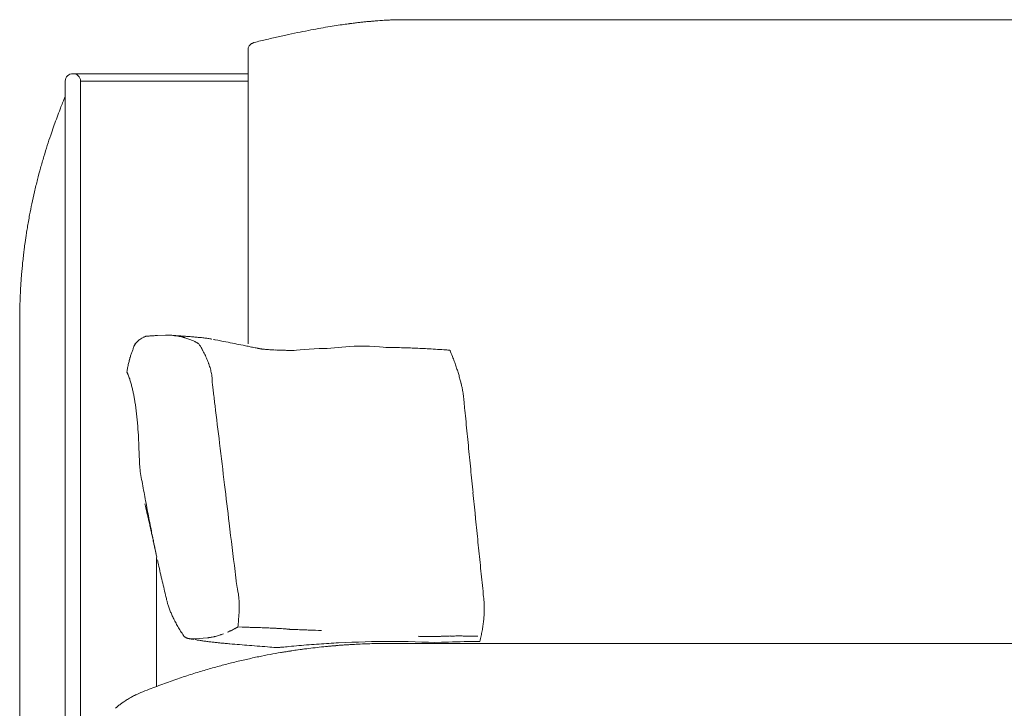
# Model space of a CAD drawing. Units: inches. Extents: x 1029 to 19533, y 591 to 9773.
# Drawn here: x 9430 to 10086, y 6441 to 6900 of the extents above; entities that cross this region are included whole.
import ezdxf

# ---------------------------------------------------------------- set-up
doc = ezdxf.new("R2010")
doc.units = ezdxf.units.IN
doc.header["$MEASUREMENT"] = 0
doc.layers.get('0').update_dxf_attribs({"lineweight": 13})

msp = doc.modelspace()

# ---------------------------------------------------------------- linework, layer by layer
at = {"lineweight": 13}
for p, q in [((9668.49, 6899.57), (9669.93, 6899.68)), ((9682.35, 6900.31), (10458.78, 6900.31)), ((9581.88, 6880.49), (9581.88, 6880.45)), ((9581.88, 6880.45), (9581.88, 6880.38)), ((9581.88, 6880.38), (9581.88, 6880.06)), ((9581.88, 6880.06), (9581.88, 6841.96)), ((9460, 6859.32), (9460, 6809.3)), ((9581.85, 6864.29), (9465.08, 6864.29)), ((9470.16, 6809.3), (9470.16, 6859.32)), ((9470.16, 6859.32), (9581.85, 6859.32)), ((9459.26, 6847.54), (9459.26, 6847.5)), ((9581.88, 6841.96), (9581.88, 6684.24)), ((9460, 6809.3), (9460, 6169.29)), ((9470.16, 6169.29), (9470.16, 6809.3)), ((9429.62, 6707.56), (9429.62, 6707.03)), ((9429.66, 6708.86), (9429.66, 6708.19)), ((9429.69, 6710.34), (9429.69, 6709.6)), ((9429.76, 6712.81), (9429.76, 6711.96)), ((9429.55, 6703.96), (9429.55, 6702.97)), ((9429.55, 6702.97), (9429.55, 6701.88)), ((9429.55, 6701.88), (9429.55, 6700.68)), ((9429.55, 6700.68), (9429.55, 6699.3)), ((9429.59, 6706.36), (9429.59, 6706)), ((9429.59, 6706), (9429.59, 6705.54)), ((9429.59, 6705.54), (9429.59, 6704.8)), ((9429.62, 6707.03), (9429.62, 6706.74)), ((9429.55, 6699.3), (9429.55, 6699.23)), ((9429.55, 6699.23), (9429.55, 6699.19)), ((9429.55, 6699.19), (9429.55, 6698.67)), ((9429.55, 6698.67), (9429.55, 6697.54)), ((9429.55, 6697.54), (9429.55, 6693.37)), ((9429.55, 6693.37), (9429.55, 6686.64)), ((9518.85, 6689.55), (9518.6, 6689.55)), ((9526.89, 6689.9), (9521.49, 6689.69)), ((9527.03, 6689.9), (9526.89, 6689.9)), ((9528.65, 6689.94), (9527.84, 6689.94)), ((9429.55, 6686.64), (9429.55, 6677.43)), ((9506.04, 6682.92), (9506.01, 6682.88)), ((9506.04, 6682.95), (9506.04, 6682.92)), ((9549.05, 6684.15), (9548.94, 6684.22)), ((9549.15, 6684.08), (9549.12, 6684.08)), ((9549.15, 6684.05), (9549.15, 6684.08)), ((9581.88, 6684.24), (9581.88, 6684.13)), ((9589.4, 6680.94), (9589.47, 6680.94)), ((9429.55, 6677.43), (9429.55, 6666.17)), ((9551.69, 6679.64), (9551.69, 6679.67)), ((9589.69, 6680.91), (9589.72, 6680.91)), ((9502.9, 6673.82), (9502.87, 6673.78)), ((9502.87, 6673.78), (9502.87, 6673.67)), ((9502.9, 6673.85), (9502.9, 6673.82)), ((9429.55, 6666.17), (9429.55, 6653.51)), ((9501.1, 6665.31), (9501.1, 6665.21)), ((9557.94, 6661.22), (9557.94, 6661.43)), ((9558.01, 6659.39), (9558.01, 6660.2)), ((9558.01, 6658.96), (9558.01, 6659.39)), ((9558.01, 6658.75), (9558.01, 6658.96)), ((9558.01, 6658.65), (9558.01, 6658.75)), ((9558.01, 6658.61), (9558.01, 6658.65)), ((9558.01, 6658.58), (9558.01, 6658.61)), ((9558.01, 6658.54), (9558.01, 6658.58)), ((9429.55, 6653.51), (9429.55, 6640.1)), ((9429.55, 6640.1), (9429.55, 6626.7)), ((9429.55, 6626.7), (9429.55, 6623.38)), ((9429.55, 6623.38), (9429.55, 6621.34)), ((9429.55, 6621.34), (9429.55, 6620.21)), ((9429.55, 6620.21), (9429.55, 6619.29)), ((9429.55, 6619.29), (9429.55, 6618.97)), ((9429.55, 6618.97), (9429.55, 6618.34)), ((9429.55, 6618.34), (9429.55, 6618.09)), ((9429.55, 6618.09), (9429.55, 6616.4)), ((9429.55, 6616.4), (9429.55, 6609.62)), ((9429.55, 6609.62), (9429.55, 6602.92)), ((9429.55, 6602.92), (9429.55, 6599.57)), ((9429.55, 6599.57), (9429.55, 6549.09)), ((9513.73, 6574.76), (9513.45, 6575.95)), ((9429.55, 6549.09), (9429.55, 6495.22)), ((9520.89, 6540.73), (9520.89, 6455.6)), ((9575.96, 6510.94), (9575.96, 6511.89)), ((9576, 6507.87), (9576, 6509.6)), ((9429.55, 6495.22), (9429.55, 6441.31)), ((9575.12, 6495.35), (9575.15, 6495.38)), ((9575.15, 6495.38), (9575.19, 6495.38)), ((9575.19, 6495.38), (9578.04, 6495.27)), ((9580.2, 6495.17), (9580.55, 6495.17)), ((9580.94, 6495.13), (9580.9, 6495.13)), ((9581.01, 6495.13), (9580.94, 6495.13)), ((9581.08, 6495.13), (9581.01, 6495.13)), ((9581.22, 6495.13), (9581.08, 6495.13)), ((9581.5, 6495.13), (9581.22, 6495.13)), ((9608.52, 6493.86), (9608.28, 6493.86)), ((9609.16, 6493.79), (9609.02, 6493.79)), ((9609.19, 6493.79), (9609.16, 6493.79)), ((9609.26, 6493.79), (9609.19, 6493.79)), ((9610.01, 6493.72), (9609.76, 6493.72)), ((9611.7, 6493.65), (9611.2, 6493.65)), ((9611.95, 6493.62), (9611.84, 6493.62)), ((9612.19, 6493.62), (9611.95, 6493.62)), ((9613.67, 6493.58), (9613.18, 6493.58)), ((9543.47, 6487.37), (9542.41, 6487.58)), ((9542.66, 6487.51), (9542.73, 6487.51)), ((9546.33, 6487.41), (9546.51, 6487.41)), ((9546.51, 6487.41), (9554.83, 6488.08)), ((9554.83, 6488.08), (9554.87, 6488.08)), ((9675.83, 6484.32), (9676.78, 6484.32)), ((9676.78, 6484.32), (9679.67, 6484.32)), ((9679.67, 6484.32), (9684.36, 6484.32)), ((9684.36, 6484.32), (9690.68, 6484.32)), ((9690.68, 6484.32), (9698.37, 6484.32)), ((9699.4, 6489.03), (9697.39, 6489.03)), ((9698.37, 6484.32), (9707.15, 6484.32)), ((9702.36, 6489), (9701.37, 6489)), ((9703.35, 6489), (9702.36, 6489)), ((9705.85, 6488.96), (9705.36, 6488.96)), ((9706.1, 6488.96), (9705.85, 6488.96)), ((9706.35, 6488.96), (9706.1, 6488.96)), ((9706.84, 6488.96), (9706.35, 6488.96)), ((9707.34, 6488.92), (9707.09, 6488.92)), ((9707.15, 6484.32), (9716.68, 6484.32)), ((9707.83, 6488.92), (9707.34, 6488.92)), ((9708.32, 6488.96), (9708.08, 6488.96)), ((9709.59, 6489), (9709.35, 6489)), ((9709.7, 6489), (9709.59, 6489)), ((9710.33, 6489.03), (9709.84, 6489.03)), ((9711.78, 6489.1), (9711.32, 6489.1)), ((9713.69, 6489.17), (9713.23, 6489.17)), ((9716.68, 6484.32), (9726.59, 6484.32)), ((9717.85, 6489.28), (9716.93, 6489.28)), ((9718.73, 6489.28), (9717.85, 6489.28)), ((9722.19, 6489.31), (9720.46, 6489.31)), ((9723.88, 6489.31), (9722.19, 6489.31)), ((9728.75, 6489.28), (9725.54, 6489.28)), ((9726.59, 6484.32), (10319.61, 6484.32)), ((9731.11, 6489.24), (9730.34, 6489.24)), ((9731.5, 6489.24), (9731.11, 6489.24)), ((9731.68, 6489.24), (9731.5, 6489.24)), ((9731.78, 6489.24), (9731.68, 6489.24)), ((9731.82, 6489.24), (9731.78, 6489.24)), ((9731.85, 6489.24), (9731.82, 6489.24)), ((9731.89, 6489.24), (9731.85, 6489.24)), ((9732.1, 6489.24), (9731.89, 6489.24)), ((9732.31, 6489.24), (9732.1, 6489.24)), ((9732.74, 6489.24), (9732.31, 6489.24)), ((9735.24, 6489.28), (9733.58, 6489.28)), ((9601.57, 6481.52), (9601.57, 6481.52)), ((9642.81, 6483.08), (9640.58, 6482.84)), ((9510.41, 6451.54), (9507.62, 6450.31)), ((9429.55, 6441.31), (9429.55, 6427.73)), ((9494.75, 6442.23), (9494.11, 6441.7))]:
    msp.add_line(p, q, dxfattribs=at)
for centre, radius, start, end in [((9665.53, 6816.1), 82.92, 94.81451, 96.75028), ((9674.17, 6857.52), 42.41, 90.47842, 93.33988), ((9670.95, 6956.29), 56.43, 272.90562, 275.38363), ((9484.5, 7555.86), 676.85, 281.099, 281.73268), ((10078.79, 4463.84), 2471.86, 100.4856, 100.64614), ((10011.76, 4727.01), 2200.96, 99.85159, 100.01661), ((9678.16, 6628.29), 270.66, 97.92663, 99.1349), ((9677.53, 6684.27), 215.24, 98.45707, 99.81723), ((9665.5, 6762.99), 135.61, 96.72694, 98.3207), ((9669.96, 6590.24), 306.3, 101.84886, 103.41786), ((9589.66, 6878.77), 8.07, 153.35916, 159.64371), ((9585.89, 6880.63), 3.87, 139.69906, 152.92081), ((9233.59, 6936.65), 242.64, 337.55456, 338.44405), ((9448.42, 6851.13), 11.41, 335.35629, 341.64084), ((9449.91, 6851.33), 10.09, 337.90234, 359.4778), ((9634.07, 6768.81), 191.5, 158.3755, 160.10257), ((9506.01, 6820.44), 53.44, 157.6864, 159.23165), ((9425.37, 6855.79), 34.54, 336.71711, 340.05333), ((9902.08, 6669.51), 477.31, 159.84266, 160.50439), ((9611.4, 6770.59), 169.57, 159.92258, 161.89044), ((9945.9, 6654.25), 523.71, 161.16839, 161.96171), ((10245.89, 6565.71), 836.42, 162.5577, 163.0813), ((10053.76, 6632.79), 633.14, 163.8296, 164.55623), ((9680.69, 6733.35), 246.77, 163.99323, 165.85103), ((10305.5, 6578.08), 890.58, 165.99096, 166.52601), ((10253.35, 6602.11), 834.34, 167.29658, 167.85969), ((8441.27, 6932.11), 1007.93, 350.26027, 350.50028), ((9500.75, 6743.65), 68.05, 170.97156, 173.37029), ((9477.26, 6743.88), 44.77, 170.17962, 173.32774), ((9626.3, 6719.5), 195.66, 173.53621, 174.86535), ((7924.25, 6918.13), 1517.94, 353.31898, 353.48118), ((9498.09, 6723.27), 67.65, 175.16448, 177.49994), ((9174.91, 6733.67), 255.57, 356.8094, 357.26873), ((9481.82, 6719.4), 51.68, 175.16948, 177.67785), ((9488.32, 6720.85), 58.07, 174.69289, 177.13587), ((9447.82, 6714.99), 17.96, 176.36803, 180.53565), ((9307.54, 6725.91), 122.72, 356.15385, 356.97889), ((9520.02, 6672.81), 17.53, 110.87891, 113.61914), ((9536.18, 6753.85), 64.24, 264.85195, 267.09152), ((9526.83, 6641.11), 48.86, 82.08886, 83.04832), ((9434.6, 5157.06), 1535.78, 86.20793, 86.32927), ((9513.22, 6580.71), 110.75, 77.77763, 78.5794), ((9545.74, 6791.06), 102.03, 264.61856, 266.38714), ((9533.1, 6670.19), 19.1, 74.57095, 79.24526), ((9540.37, 6692.62), 4.44, 250.92443, 255.67708), ((9533.85, 6596.09), 93.3, 84.64943, 86.64842), ((9519.83, 6619.66), 71.35, 72.70923, 73.89228), ((9536.99, 6674.18), 14.19, 67.84717, 73.43484), ((9539.68, 6608.35), 80.61, 83.60248, 85.76842), ((9542.78, 6609.99), 78.69, 83.52671, 85.71988), ((9544, 6620.68), 67.92, 81.27949, 83.53122), ((9566.66, 6772.65), 85.72, 261.71127, 262.7584), ((9513.78, 6678.79), 8.87, 141.39031, 149.42512), ((9495.39, 6703.87), 22.05, 307.34104, 308.97342), ((9528.01, 6649.81), 40.22, 65.26026, 67.12785), ((9537.72, 6669.11), 18.65, 63.59127, 67.52082), ((9537.67, 6673.18), 15.41, 26.9672, 30.25372), ((9317.05, 5415.86), 1293.98, 78.85944, 79.17926), ((9221.4, 4899.34), 1819.26, 78.85544, 79.04675), ((9273.91, 5202.59), 1511.6, 78.37255, 78.58681), ((9672.15, 7101.34), 428.46, 257.83848, 258.24836), ((9673.7, 6520.7), 161.05, 88.28634, 89.75502), ((9677.81, 6494.89), 186.79, 88.41056, 89.785), ((9467.71, -719.6), 7404.34, 88.296745, 88.333887), ((9459.49, 219.86), 6465.64, 87.932694, 87.976489), ((9684.07, 6454.66), 226.8, 86.5443, 87.81139), ((9688.66, 6449.87), 231.35, 86.52525, 87.74994), ((9586.01, 6649.07), 86.77, 160.24132, 161.81787), ((9589.63, 6649.03), 90.2, 159.47081, 160.99485), ((9523.53, 6662.62), 32.85, 24.51208, 27.59491), ((9592.5, 6686.94), 6.38, 261.45224, 269.39992), ((9604.38, 6798.3), 118.35, 264.2065, 264.73842), ((9610.38, 6880.17), 200.43, 265.17736, 265.55172), ((9617.44, 6993.36), 313.83, 265.87028, 266.1479), ((9625.55, 7142.96), 463.64, 266.38946, 266.60348), ((9616.22, 6989.4), 309.8, 266.64374, 266.9966), ((9599.53, 6634.62), 45.41, 86.75463, 89.42707), ((9604.65, 6725.26), 45.38, 266.784, 269.63618), ((9608.95, 6740.77), 60.99, 268.00538, 270.42497), ((9686.61, 6378.42), 302.81, 85.88861, 86.95872), ((9693.57, 6403.09), 277.75, 85.80244, 86.95459), ((9650.39, 5880.66), 801.95, 85.27097, 85.4581), ((9653.05, 6650.75), 69.82, 20.92193, 24.65925), ((9428.27, 6562.3), 311.38, 20.72106, 21.35396), ((9580.47, 6654.04), 80.16, 169.84777, 171.9165), ((9566.72, 6655.8), 66.33, 166.75678, 169.24942), ((9541.32, 6662.12), 40.15, 163.27811, 167.23477), ((9530.17, 6660.98), 27.36, 15.54028, 19.02272), ((9535.81, 6661.58), 21.78, 13.56166, 17.99985), ((9630.84, 6637.54), 95.23, 17.71214, 19.57144), ((9502.93, 6666.09), 2.02, 205.71505, 213.77472), ((9455.96, 6644.09), 49.88, 21.25891, 22.87689), ((9689.54, 6690.12), 134.52, 190.71805, 191.42236), ((9802.37, 6691.97), 246.34, 186.64204, 187.1214), ((9457.67, 6582.5), 276.94, 17.04815, 17.6599), ((9450.81, 6643.61), 54.87, 15.36668, 18.17576), ((9433.22, 6637.94), 73.33, 13.8616, 16.00123), ((9652.79, 6640.44), 73.33, 13.8616, 16.00123), ((9413.54, 6632.39), 93.76, 10.89085, 12.58629), ((9417.85, 6632.75), 89.47, 9.42076, 11.18893), ((10449.04, 6755.06), 896.19, 186.61374, 187.19535), ((9685.81, 6645.3), 39.99, 8.48794, 11.41332), ((9300.22, 6612.46), 208.83, 7.40756, 9.62929), ((15507.6, 7346.25), 5989.14, 186.745179, 186.985167), ((10197.33, 6692.09), 473.6, 185.39462, 185.66046), ((12672.9, 6927.8), 2960.37, 185.47438, 185.5807), ((9301.73, 6613.68), 207.18, 4.8906, 7.12742), ((9303.69, 6612.95), 205.29, 2.88892, 5.13944), ((10388.32, 6693.05), 663.78, 185.26658, 185.95197), ((9292, 6609.93), 217.13, 2.23516, 3.53077), ((10324.22, 6678.77), 598.6, 185.22926, 185.98928), ((10319.74, 6670.63), 593.34, 185.25259, 186.01595), ((9736.72, 6619.22), 227.65, 181.44262, 182.67761), ((9719.96, 6616.93), 210.8, 182.26731, 183.58265), ((9709.23, 6617.63), 200.14, 183.97429, 185.34222), ((10320.52, 6662.76), 593.34, 185.25259, 186.01595), ((10316.06, 6654.66), 588.11, 185.27611, 186.04285), ((3210.21, 5810.94), 6403.6, 6.757676, 6.989765), ((3905.83, 6001), 5855.35, 5.64659, 5.723256), ((11104.84, 6879.96), 1619.42, 190.59402, 191.00698), ((9607.65, 6597.39), 96.61, 191.94164, 192.81987), ((3906.61, 5993.2), 5855.35, 5.64659, 5.723256), ((9481.87, 6564.78), 33.28, 12.71499, 14.27647), ((9439.12, 6552.14), 77.79, 12.81715, 13.83191), ((9211.37, 6513.19), 525.19, 5.28513, 6.13606), ((9544.72, 6563.51), 27.77, 190.2622, 193.76076), ((9512.01, 6553.27), 6.8, 28.19068, 32.32219), ((4231.27, 5982.32), 5533.46, 5.92793, 6.00873), ((9533.68, 6555.7), 15.33, 194.63349, 198.765), ((9354.47, 6513.18), 168.86, 12.31096, 13.23153), ((10305.19, 6607.16), 572.55, 185.34798, 186.12501), ((9607.43, 6568.23), 90.02, 192.2201, 193.14067), ((9492.3, 6542.99), 28.68, 355.46517, 358.33151), ((9493.34, 6533.41), 28.88, 10.05239, 13.48419), ((11164.26, 6907.21), 1683.37, 192.65364, 193.04774), ((4381.3, 5969.44), 5385.52, 5.98155, 6.06382), ((15331.88, 7091.34), 5622.41, 185.72325, 185.80202), ((9447.22, 6498.13), 129.65, 8.21546, 8.84607), ((9614.91, 6535.87), 90.13, 192.42427, 194.36073), ((9550.34, 6518.07), 23.19, 191.34038, 196.73211), ((9540.41, 6510.48), 35.58, 2.26828, 6.14243), ((9681.6, 6508.45), 57.91, 2.04676, 4.49421), ((9683.48, 6507.67), 56.06, 0.41582, 2.90475), ((9606.39, 6536.29), 82.21, 199.22919, 201.22053), ((9579.36, 6525.33), 53.05, 200.7565, 203.67869), ((9609.35, 6538.55), 85.83, 203.71791, 205.63582), ((9113.06, 6531.95), 463.64, 356.38946, 356.60348), ((9654.11, 6507.98), 85.41, 356.25755, 358.22424), ((9667.93, 6508.54), 71.62, 357.43012, 359.63228), ((9337.85, 6400.16), 218.94, 26.69602, 27.54659), ((9602.58, 6535.73), 78.51, 208.29336, 210.74936), ((9689.32, 6504.22), 49.98, 350.63142, 354.34429), ((9647.38, 6509.19), 92.2, 353.83697, 355.77418), ((9580.44, 6520.75), 51.84, 209.03095, 212.89657), ((9658.41, 6569.08), 143.57, 212.19254, 213.61795), ((9565.52, 6509.17), 16.77, 296.60842, 300.87117), ((9391.97, 178.2), 6319.76, 88.203317, 88.244595), ((9592.79, 6544.57), 49.79, 266.91032, 269.50986), ((9597.19, 6541.38), 46.78, 266.81216, 269.49262), ((9601.63, 6455.68), 38.6, 84.57304, 87.66991), ((9598.46, 6406.94), 87.47, 83.55914, 84.20986), ((9546.14, 6502.56), 15.48, 251.17392, 253.77495), ((9525.4, 6442.53), 49.52, 62.85662, 64.99267), ((9537.91, 6410.96), 76.31, 80.45304, 82.40867), ((9546.37, 6399.97), 86.05, 81.85045, 83.72102), ((9573.27, 6386.48), 103.18, 98.84387, 99.57819), ((9551.91, 6410.14), 75.31, 82.89921, 84.92374), ((9554.63, 6411.7), 73.47, 82.80585, 84.8538), ((9760.95, 8833.08), 2356.79, 265.34759, 265.66504), ((9228.42, 12714.76), 6243.7, 273.681276, 273.741292), ((9443.71, 10039.58), 3560.4, 273.09322, 273.1967), ((9682.21, 5657.81), 827.89, 90.31429, 92.76661), ((9435.05, 11362.68), 4883.8, 272.57066, 272.63446), ((9938.93, -7286.21), 13773.12, 91.119535, 91.141846), ((9674.82, 6146.45), 337.87, 89.82852, 90.84554), ((9701.03, 6525.24), 36.25, 267.41518, 270.53876), ((9705.03, 6527.19), 38.23, 267.48768, 270.50215), ((9715.41, 6520.46), 31.21, 269.41757, 272.78585), ((9743.6, 5794.01), 691.74, 90.57841, 92.3147), ((9568.41, 6525.18), 172.78, 346.79497, 348.02965), ((11381.12, 28259.87), 21850.96, 265.279259, 265.315364), ((9631.68, 6300.56), 179.85, 98.89769, 101.21486), ((9605.98, 6455.82), 26.02, 95.28498, 97.39541), ((9609.08, 6433.6), 48.44, 95.29789, 96.51439), ((9645.53, 6246.17), 235.79, 98.54674, 100.18017), ((9584.86, 6698.7), 217.77, 275.20212, 276.39632), ((9627.52, 6355.18), 125.3, 97.97481, 99.75444), ((10040.38, 1700.17), 4801.53, 95.0727, 95.153), ((9634.38, 6336.47), 144.85, 98.09488, 99.63436), ((9566.52, 6792.66), 316.39, 277.98813, 279.10579), ((9597.2, 6755.68), 275.75, 275.82867, 277.0089), ((9643.76, 6419.83), 63.08, 92.88989, 96.71708), ((9644.49, 6409.51), 73.44, 92.74509, 95.14528), ((9648.16, 6420.45), 62.84, 92.50451, 96.57103), ((9654.52, 6387.61), 96.05, 92.79943, 95.43695), ((9655.29, 6353.56), 130.09, 91.90967, 93.54296), ((9642.51, 6646.95), 163.57, 272.56206, 274.05982), ((9662.58, 6324.9), 159.1, 92.71512, 94.19151), ((9625.17, 6255.8), 222.3, 103.83598, 106.05707), ((9654.86, 6131.19), 350.4, 102.21002, 103.67795), ((9634.93, 6249.37), 230.74, 101.47884, 103.57877), ((9643.78, 6211.92), 269.21, 100.07154, 101.7385), ((9675.95, 6051.82), 432.51, 107.51434, 108.84739), ((9809.47, 5605.3), 898.54, 106.45588, 107.06435), ((9630.37, 6209.05), 268.79, 104.36636, 106.30021), ((9740.28, 5875.05), 620.67, 110.17237, 111.19579), ((9688.6, 6009.57), 476.58, 108.64523, 109.91683), ((9833.52, 5651.69), 862.66, 111.60583, 111.99699), ((9512.67, 6427.32), 22.64, 123.07662, 127.11502), ((9816.65, 5936.81), 599.7, 121.56674, 121.83612), ((9537.44, 6387.14), 69.86, 117.82019, 119.8014), ((9526.96, 6407.64), 46.85, 114.37329, 118.17513), ((9486.61, 6453.49), 13.89, 305.86285, 311.45677)]:
    msp.add_arc(centre, radius, start, end, dxfattribs=at)
for points in [[(9649.61, 6897.67), (9650.71, 6897.81), (9651.8, 6897.91), (9652.9, 6898.09)], [(9652.9, 6898.09), (9653.88, 6898.2), (9654.84, 6898.34), (9655.79, 6898.44)], [(9658.58, 6898.73), (9659.46, 6898.83), (9660.34, 6898.87), (9661.22, 6899.01)], [(9661.22, 6899.01), (9662.07, 6899.08), (9662.88, 6899.15), (9663.73, 6899.22)], [(9663.73, 6899.22), (9664.54, 6899.29), (9665.31, 6899.36), (9666.12, 6899.43)], [(9666.12, 6899.43), (9666.9, 6899.5), (9667.71, 6899.57), (9668.49, 6899.57)], [(9669.93, 6899.68), (9670.5, 6899.75), (9671.1, 6899.75), (9671.7, 6899.85)], [(9676.25, 6900.1), (9677.2, 6900.14), (9678.12, 6900.17), (9679.07, 6900.21)], [(9679.07, 6900.21), (9680.17, 6900.24), (9681.26, 6900.28), (9682.35, 6900.31)], [(9607.07, 6890.01), (9609.65, 6890.58), (9612.22, 6891.11), (9614.8, 6891.67)], [(9584.92, 6884.68), (9584.67, 6884.61), (9584.46, 6884.51), (9584.21, 6884.33)], [(9585.59, 6884.97), (9585.37, 6884.9), (9585.13, 6884.86), (9584.92, 6884.68)], [(9586.01, 6885.11), (9585.87, 6885.07), (9585.73, 6885.04), (9585.59, 6884.97)], [(9586.01, 6885.11), (9587.38, 6885.46), (9588.8, 6885.78), (9590.21, 6886.17)], [(9590.21, 6886.17), (9593.06, 6886.8), (9595.96, 6887.54), (9598.89, 6888.18)], [(9581.92, 6880.56), (9581.92, 6880.56), (9581.88, 6880.56), (9581.88, 6880.49)], [(9582.09, 6881.58), (9582.02, 6881.23), (9581.95, 6880.91), (9581.92, 6880.56)], [(9583.54, 6883.8), (9583.33, 6883.63), (9583.12, 6883.41), (9582.94, 6883.13)], [(9584.21, 6884.33), (9584, 6884.16), (9583.75, 6884.01), (9583.54, 6883.8)], [(9465.08, 6864.29), (9462.25, 6864.29), (9460, 6862.07), (9460, 6859.32)], [(9470.16, 6859.32), (9470.16, 6862.07), (9467.86, 6864.29), (9465.08, 6864.29)], [(9459.26, 6847.54), (9459.36, 6847.78), (9459.47, 6848.03), (9459.54, 6848.31)], [(9457.1, 6842.14), (9456.93, 6841.68), (9456.75, 6841.15), (9456.57, 6840.73)], [(9437.67, 6777.58), (9437.17, 6775.08), (9436.68, 6772.64), (9436.18, 6770.14)], [(9436.18, 6770.14), (9435.9, 6768.69), (9435.66, 6767.21), (9435.37, 6765.76)], [(9434.67, 6761.6), (9434.46, 6760.3), (9434.24, 6759.03), (9434.03, 6757.72)], [(9434.03, 6757.72), (9433.86, 6756.59), (9433.71, 6755.46), (9433.54, 6754.33)], [(9432.8, 6749.08), (9432.66, 6747.98), (9432.52, 6746.89), (9432.37, 6745.8)], [(9431.42, 6737.01), (9431.28, 6735.64), (9431.14, 6734.19), (9431, 6732.81)], [(9431, 6732.81), (9430.89, 6731.54), (9430.79, 6730.24), (9430.68, 6728.97)], [(9429.87, 6714.82), (9429.83, 6714.36), (9429.83, 6714.01), (9429.8, 6713.73)], [(9429.98, 6717.68), (9429.94, 6717.12), (9429.94, 6716.59), (9429.9, 6716.13)], [(9429.66, 6708.19), (9429.62, 6707.98), (9429.62, 6707.77), (9429.62, 6707.56)], [(9429.69, 6709.6), (9429.66, 6709.39), (9429.66, 6709.14), (9429.66, 6708.86)], [(9429.73, 6711.15), (9429.73, 6710.91), (9429.69, 6710.66), (9429.69, 6710.34)], [(9429.76, 6711.96), (9429.73, 6711.72), (9429.73, 6711.44), (9429.73, 6711.15)], [(9429.8, 6713.73), (9429.8, 6713.34), (9429.8, 6713.09), (9429.76, 6712.81)], [(9429.59, 6704.8), (9429.59, 6704.52), (9429.59, 6704.24), (9429.55, 6703.96)], [(9429.62, 6706.74), (9429.62, 6706.6), (9429.62, 6706.5), (9429.59, 6706.36)], [(9510.95, 6687.86), (9510.56, 6687.61), (9510.13, 6687.36), (9509.78, 6687.12)], [(9512.29, 6688.56), (9511.79, 6688.31), (9511.37, 6688.1), (9510.95, 6687.86)], [(9512.99, 6688.88), (9512.74, 6688.77), (9512.5, 6688.67), (9512.29, 6688.56)], [(9514.61, 6689.27), (9514.3, 6689.23), (9514.01, 6689.2), (9513.77, 6689.2)], [(9515.5, 6689.34), (9515.18, 6689.3), (9514.9, 6689.27), (9514.61, 6689.27)], [(9516.41, 6689.37), (9516.1, 6689.37), (9515.78, 6689.34), (9515.5, 6689.34)], [(9517.37, 6689.44), (9517.01, 6689.44), (9516.7, 6689.41), (9516.41, 6689.37)], [(9518.35, 6689.51), (9518, 6689.51), (9517.68, 6689.48), (9517.37, 6689.44)], [(9518.6, 6689.55), (9518.53, 6689.51), (9518.42, 6689.51), (9518.35, 6689.51)], [(9519.38, 6689.58), (9519.2, 6689.55), (9519.02, 6689.55), (9518.85, 6689.55)], [(9520.4, 6689.62), (9520.05, 6689.62), (9519.73, 6689.58), (9519.38, 6689.58)], [(9521.49, 6689.69), (9521.11, 6689.66), (9520.75, 6689.66), (9520.4, 6689.62)], [(9527.84, 6689.94), (9527.56, 6689.94), (9527.31, 6689.9), (9527.03, 6689.9)], [(9529.5, 6689.9), (9529.22, 6689.9), (9528.94, 6689.94), (9528.65, 6689.94)], [(9530.31, 6689.87), (9530.03, 6689.87), (9529.75, 6689.9), (9529.5, 6689.9)], [(9531.94, 6689.73), (9531.41, 6689.8), (9530.84, 6689.83), (9530.31, 6689.87)], [(9532.36, 6689.69), (9532.22, 6689.69), (9532.08, 6689.73), (9531.94, 6689.73)], [(9532.57, 6689.66), (9532.5, 6689.66), (9532.43, 6689.66), (9532.36, 6689.69)], [(9532.75, 6689.62), (9532.68, 6689.66), (9532.64, 6689.66), (9532.57, 6689.66)], [(9535.15, 6689.27), (9534.62, 6689.37), (9534.09, 6689.44), (9533.56, 6689.51)], [(9538.92, 6688.42), (9538.67, 6688.49), (9538.43, 6688.53), (9538.18, 6688.6)], [(9539.63, 6688.21), (9539.52, 6688.24), (9539.38, 6688.28), (9539.27, 6688.31)], [(9542.55, 6688.98), (9543.61, 6688.91), (9544.64, 6688.81), (9545.62, 6688.74)], [(9555.85, 6687.61), (9556.24, 6687.54), (9556.63, 6687.47), (9556.98, 6687.43)], [(9506.01, 6682.88), (9505.72, 6682.14), (9505.44, 6681.4), (9505.16, 6680.66)], [(9505.69, 6682.39), (9505.69, 6682.42), (9505.72, 6682.49), (9505.76, 6682.53)], [(9505.69, 6682.39), (9505.69, 6682.42), (9505.72, 6682.46), (9505.72, 6682.49)], [(9505.72, 6682.49), (9505.83, 6682.78), (9506.01, 6683.02), (9506.15, 6683.31)], [(9505.76, 6682.53), (9505.83, 6682.63), (9505.9, 6682.78), (9506.01, 6682.88)], [(9506.08, 6683.02), (9506.08, 6682.99), (9506.04, 6682.95), (9506.04, 6682.95)], [(9506.11, 6683.13), (9506.11, 6683.09), (9506.08, 6683.06), (9506.08, 6683.02)], [(9506.25, 6683.34), (9506.22, 6683.27), (9506.18, 6683.2), (9506.11, 6683.13)], [(9506.5, 6683.8), (9506.39, 6683.66), (9506.32, 6683.48), (9506.25, 6683.34)], [(9507.1, 6684.68), (9506.89, 6684.36), (9506.68, 6684.08), (9506.5, 6683.8)], [(9506.85, 6684.33), (9506.96, 6684.47), (9507.1, 6684.65), (9507.24, 6684.79)], [(9507.88, 6685.49), (9507.59, 6685.25), (9507.35, 6684.96), (9507.1, 6684.68)], [(9508.76, 6686.34), (9508.44, 6686.06), (9508.12, 6685.77), (9507.88, 6685.49)], [(9509.36, 6686.83), (9509.32, 6686.8), (9509.29, 6686.76), (9509.25, 6686.73)], [(9509.5, 6686.94), (9509.46, 6686.9), (9509.43, 6686.87), (9509.36, 6686.83)], [(9509.78, 6687.12), (9509.68, 6687.04), (9509.6, 6686.97), (9509.5, 6686.94)], [(9543.65, 6686.87), (9543.22, 6687.01), (9542.8, 6687.19), (9542.34, 6687.33)], [(9546.58, 6685.53), (9546.4, 6685.63), (9546.22, 6685.7), (9546.01, 6685.81)], [(9547.14, 6685.25), (9546.96, 6685.35), (9546.79, 6685.42), (9546.58, 6685.53)], [(9548.2, 6684.68), (9547.85, 6684.86), (9547.49, 6685.07), (9547.14, 6685.25)], [(9548.69, 6684.36), (9548.52, 6684.47), (9548.34, 6684.58), (9548.2, 6684.68)], [(9548.94, 6684.22), (9548.83, 6684.26), (9548.76, 6684.33), (9548.69, 6684.36)], [(9549.12, 6684.08), (9549.08, 6684.12), (9549.05, 6684.12), (9549.05, 6684.15)], [(9550.99, 6680.94), (9550.42, 6682), (9549.79, 6683.02), (9549.15, 6684.05)], [(9556.98, 6687.43), (9557.3, 6687.36), (9557.55, 6687.33), (9557.79, 6687.26)], [(9558.92, 6687.04), (9559.06, 6687.01), (9559.21, 6686.97), (9559.38, 6686.97)], [(9559.38, 6686.97), (9559.56, 6686.94), (9559.77, 6686.9), (9559.98, 6686.83)], [(9578.57, 6683.16), (9579.67, 6682.95), (9580.8, 6682.71), (9581.89, 6682.49)], [(9584.89, 6681.86), (9585.45, 6681.75), (9586.02, 6681.65), (9586.58, 6681.54)], [(9586.58, 6681.54), (9587.07, 6681.44), (9587.6, 6681.33), (9588.1, 6681.22)], [(9588.1, 6681.22), (9588.31, 6681.19), (9588.52, 6681.12), (9588.7, 6681.08)], [(9588.7, 6681.08), (9588.87, 6681.05), (9589.01, 6681.05), (9589.12, 6681.01)], [(9589.12, 6681.01), (9589.26, 6680.98), (9589.37, 6680.98), (9589.4, 6680.94)], [(9632.19, 6681.05), (9625.17, 6681.05), (9612.16, 6679.71), (9612.16, 6679.71)], [(9652.66, 6682.53), (9644.68, 6682.04), (9639.18, 6681.05), (9632.19, 6681.05)], [(9674.39, 6681.75), (9674.39, 6681.75), (9660.66, 6683.02), (9652.66, 6682.53)], [(9503.08, 6674.42), (9503.04, 6674.34), (9503.01, 6674.24), (9502.97, 6674.13)], [(9503.22, 6674.98), (9503.18, 6674.8), (9503.11, 6674.63), (9503.08, 6674.42)], [(9503.57, 6676.14), (9503.47, 6675.76), (9503.36, 6675.37), (9503.22, 6674.98)], [(9551.62, 6679.78), (9551.55, 6679.92), (9551.48, 6680.06), (9551.41, 6680.17)], [(9551.69, 6679.67), (9551.66, 6679.71), (9551.66, 6679.74), (9551.62, 6679.78)], [(9551.73, 6679.6), (9551.73, 6679.6), (9551.73, 6679.64), (9551.69, 6679.64)], [(9551.83, 6679.39), (9551.8, 6679.46), (9551.76, 6679.53), (9551.73, 6679.6)], [(9552.64, 6677.84), (9552.4, 6678.37), (9552.11, 6678.86), (9551.83, 6679.39)], [(9554.16, 6674.66), (9553.91, 6675.23), (9553.67, 6675.72), (9553.42, 6676.25)], [(9554.83, 6673.11), (9554.62, 6673.64), (9554.37, 6674.17), (9554.16, 6674.66)], [(9589.72, 6680.91), (9589.83, 6680.87), (9589.86, 6680.87), (9589.97, 6680.84)], [(9589.97, 6680.84), (9590.07, 6680.84), (9590.21, 6680.8), (9590.39, 6680.77)], [(9590.39, 6680.77), (9590.53, 6680.77), (9590.71, 6680.73), (9590.88, 6680.73)], [(9590.88, 6680.73), (9591.06, 6680.69), (9591.31, 6680.66), (9591.55, 6680.62)], [(9604.36, 6679.88), (9605.17, 6679.85), (9605.98, 6679.85), (9606.83, 6679.81)], [(9609.41, 6679.78), (9610.29, 6679.74), (9611.2, 6679.74), (9612.16, 6679.71)], [(9716.65, 6679.81), (9716.68, 6679.74), (9716.72, 6679.67), (9716.72, 6679.6)], [(9502.69, 6673.15), (9502.65, 6672.9), (9502.58, 6672.69), (9502.51, 6672.44)], [(9502.8, 6673.5), (9502.76, 6673.39), (9502.73, 6673.25), (9502.69, 6673.15)], [(9502.87, 6673.67), (9502.83, 6673.64), (9502.83, 6673.57), (9502.8, 6673.5)], [(9502.94, 6673.99), (9502.94, 6673.96), (9502.9, 6673.92), (9502.9, 6673.85)], [(9502.97, 6674.13), (9502.97, 6674.1), (9502.97, 6674.06), (9502.94, 6673.99)], [(9555.47, 6671.52), (9555.25, 6672.05), (9555.04, 6672.58), (9554.83, 6673.11)], [(9555.75, 6670.71), (9555.64, 6670.99), (9555.54, 6671.24), (9555.47, 6671.52)], [(9556.03, 6669.9), (9555.92, 6670.18), (9555.85, 6670.43), (9555.75, 6670.71)], [(9719.51, 6672.47), (9719.86, 6671.45), (9720.21, 6670.46), (9720.57, 6669.44)], [(9501.24, 6664.96), (9501.28, 6664.89), (9501.35, 6664.75), (9501.42, 6664.64)], [(9501.42, 6664.64), (9501.49, 6664.47), (9501.56, 6664.29), (9501.67, 6664.11)], [(9501.67, 6664.11), (9501.74, 6663.9), (9501.84, 6663.69), (9501.91, 6663.48)], [(9502.44, 6662.17), (9502.62, 6661.72), (9502.76, 6661.22), (9502.94, 6660.73)], [(9557.37, 6665.1), (9557.26, 6665.63), (9557.12, 6666.16), (9556.98, 6666.69)], [(9557.94, 6661.43), (9557.94, 6661.57), (9557.9, 6661.72), (9557.9, 6661.86)], [(9557.97, 6661.01), (9557.97, 6661.08), (9557.94, 6661.15), (9557.94, 6661.22)], [(9722.44, 6663.69), (9722.72, 6662.7), (9723.03, 6661.68), (9723.28, 6660.66)], [(9504.42, 6655.51), (9504.63, 6654.62), (9504.84, 6653.71), (9505.05, 6652.83)], [(9558.01, 6660.2), (9558.01, 6660.48), (9557.97, 6660.76), (9557.97, 6661.01)], [(9558.08, 6658.12), (9558.04, 6658.26), (9558.04, 6658.4), (9558.01, 6658.54)], [(9558.25, 6656.56), (9558.18, 6657.09), (9558.11, 6657.59), (9558.08, 6658.12)], [(9558.5, 6654.48), (9558.43, 6655.15), (9558.32, 6655.86), (9558.25, 6656.56)], [(9723.99, 6658.01), (9724.16, 6657.2), (9724.38, 6656.39), (9724.55, 6655.58)], [(9724.55, 6655.58), (9724.69, 6654.8), (9724.87, 6654.02), (9725.01, 6653.21)], [(9558.82, 6651.84), (9558.71, 6652.72), (9558.61, 6653.6), (9558.5, 6654.48)], [(9725.36, 6651.2), (9725.47, 6650.67), (9725.54, 6650.14), (9725.61, 6649.61)], [(9725.61, 6649.61), (9725.68, 6648.94), (9725.75, 6648.24), (9725.82, 6647.57)], [(9726.56, 6639.91), (9726.81, 6637.3), (9727.09, 6634.73), (9727.34, 6632.12)], [(9508.97, 6618.39), (9509.04, 6616.77), (9509.08, 6615.11), (9509.15, 6613.49)], [(9566.23, 6590.21), (9565.13, 6599.45), (9564, 6608.66), (9562.91, 6617.9)], [(9509.96, 6599.03), (9510.27, 6597.26), (9510.59, 6595.46), (9510.91, 6593.7)], [(9510.91, 6593.7), (9511.62, 6589.89), (9512.32, 6586.04), (9513.03, 6582.23)], [(9731.22, 6592.75), (9731.47, 6590.14), (9731.75, 6587.53), (9732, 6584.92)], [(9513.84, 6574.23), (9513.8, 6574.4), (9513.77, 6574.58), (9513.73, 6574.76)], [(9513.98, 6573.7), (9513.94, 6573.87), (9513.91, 6574.05), (9513.84, 6574.23)], [(9514.12, 6572.99), (9514.08, 6573.24), (9514.01, 6573.45), (9513.98, 6573.7)], [(9514.65, 6570.73), (9514.54, 6571.19), (9514.44, 6571.65), (9514.33, 6572.11)], [(9515.25, 6568.09), (9515.14, 6568.51), (9515.07, 6568.97), (9514.97, 6569.39)], [(9515.21, 6570.77), (9515.95, 6566.96), (9516.7, 6563.15), (9517.44, 6559.34)], [(9515.53, 6566.85), (9515.43, 6567.28), (9515.35, 6567.66), (9515.25, 6568.09)], [(9515.92, 6565.12), (9515.78, 6565.69), (9515.67, 6566.29), (9515.53, 6566.85)], [(9516.27, 6563.54), (9516.17, 6564.07), (9516.03, 6564.6), (9515.92, 6565.12)], [(9516.59, 6562.16), (9516.48, 6562.62), (9516.38, 6563.08), (9516.27, 6563.54)], [(9573.25, 6532.25), (9571.94, 6542.97), (9570.64, 6553.73), (9569.33, 6564.45)], [(9516.87, 6560.93), (9516.77, 6561.31), (9516.7, 6561.74), (9516.59, 6562.16)], [(9517.08, 6559.87), (9517.01, 6560.22), (9516.94, 6560.57), (9516.87, 6560.93)], [(9517.4, 6558.56), (9517.3, 6558.99), (9517.19, 6559.44), (9517.08, 6559.87)], [(9517.44, 6559.34), (9517.54, 6558.85), (9517.65, 6558.39), (9517.72, 6557.89)], [(9518.14, 6555.11), (9518, 6555.71), (9517.89, 6556.31), (9517.75, 6556.9)], [(9518, 6556.48), (9518.21, 6555.53), (9518.39, 6554.58), (9518.6, 6553.62)], [(9518.53, 6553.41), (9518.39, 6553.98), (9518.28, 6554.54), (9518.14, 6555.11)], [(9518.85, 6551.82), (9518.74, 6552.35), (9518.64, 6552.88), (9518.53, 6553.41)], [(9518.6, 6553.62), (9518.67, 6553.13), (9518.78, 6552.67), (9518.88, 6552.18)], [(9519.16, 6550.77), (9519.38, 6549.81), (9519.55, 6548.83), (9519.76, 6547.87)], [(9519.45, 6549.18), (9519.34, 6549.57), (9519.27, 6549.99), (9519.16, 6550.41)], [(9519.76, 6547.87), (9519.8, 6547.63), (9519.87, 6547.38), (9519.91, 6547.13)], [(9520.19, 6545.79), (9520.05, 6546.46), (9519.91, 6547.1), (9519.76, 6547.77)], [(9519.91, 6547.13), (9520.26, 6545.47), (9520.61, 6543.82), (9520.96, 6542.16)], [(9520.65, 6543.68), (9520.51, 6544.35), (9520.36, 6545.09), (9520.19, 6545.79)], [(9520.79, 6543.08), (9520.75, 6543.29), (9520.68, 6543.46), (9520.65, 6543.68)], [(9735.91, 6546.07), (9736.16, 6543.5), (9736.44, 6540.92), (9736.69, 6538.35)], [(9574.27, 6523.92), (9573.92, 6526.71), (9573.6, 6529.46), (9573.25, 6532.25)], [(9526.89, 6516.48), (9526.04, 6520.04), (9525.2, 6523.6), (9524.35, 6527.17)], [(9574.41, 6522.93), (9574.34, 6523.25), (9574.3, 6523.6), (9574.27, 6523.92)], [(9574.55, 6521.98), (9574.52, 6522.3), (9574.45, 6522.61), (9574.41, 6522.93)], [(9574.8, 6520.89), (9574.73, 6521.24), (9574.62, 6521.63), (9574.55, 6521.98)], [(9575.04, 6519.44), (9574.97, 6519.93), (9574.87, 6520.39), (9574.8, 6520.89)], [(9575.33, 6518.06), (9575.22, 6518.52), (9575.15, 6518.98), (9575.04, 6519.44)], [(9738.27, 6522.97), (9738.56, 6520.39), (9738.8, 6517.85), (9739.09, 6515.28)], [(9528.76, 6509.21), (9528.55, 6509.95), (9528.3, 6510.66), (9528.13, 6511.4)], [(9575.68, 6515.45), (9575.64, 6515.84), (9575.57, 6516.26), (9575.54, 6516.65)], [(9575.79, 6514.29), (9575.79, 6514.68), (9575.72, 6515.07), (9575.68, 6515.45)], [(9575.96, 6511.89), (9575.96, 6512.17), (9575.93, 6512.45), (9575.93, 6512.74)], [(9576, 6509.6), (9576, 6510.06), (9576, 6510.48), (9575.96, 6510.94)], [(9739.09, 6515.28), (9739.16, 6514.54), (9739.26, 6513.76), (9739.33, 6512.98)], [(9575.89, 6504.48), (9575.93, 6505.05), (9575.93, 6505.61), (9575.96, 6506.18)], [(9575.96, 6506.18), (9575.96, 6506.74), (9576, 6507.3), (9576, 6507.87)], [(9575.19, 6495.38), (9575.22, 6496.05), (9575.29, 6496.69), (9575.33, 6497.36)], [(9575.33, 6497.36), (9575.36, 6497.67), (9575.4, 6497.99), (9575.43, 6498.31)], [(9575.43, 6498.31), (9575.43, 6498.63), (9575.47, 6498.98), (9575.5, 6499.3)], [(9575.5, 6499.3), (9575.54, 6499.86), (9575.61, 6500.46), (9575.64, 6501.02)], [(9575.64, 6501.02), (9575.68, 6501.59), (9575.75, 6502.19), (9575.79, 6502.75)], [(9564.25, 6490.3), (9564.71, 6490.48), (9565.13, 6490.65), (9565.59, 6490.79)], [(9568.2, 6491.85), (9568.62, 6492.03), (9569.05, 6492.21), (9569.47, 6492.42)], [(9569.47, 6492.42), (9569.65, 6492.52), (9569.86, 6492.59), (9570.07, 6492.7)], [(9570.07, 6492.7), (9570.18, 6492.73), (9570.28, 6492.81), (9570.39, 6492.84)], [(9570.39, 6492.84), (9570.49, 6492.88), (9570.6, 6492.95), (9570.67, 6492.98)], [(9570.67, 6492.98), (9571.09, 6493.19), (9571.48, 6493.37), (9571.87, 6493.58)], [(9571.87, 6493.58), (9572.26, 6493.76), (9572.65, 6493.97), (9573.03, 6494.18)], [(9574.13, 6494.78), (9574.3, 6494.89), (9574.48, 6494.96), (9574.66, 6495.06)], [(9574.66, 6495.06), (9574.73, 6495.13), (9574.83, 6495.17), (9574.9, 6495.24)], [(9574.9, 6495.24), (9574.97, 6495.24), (9575.01, 6495.27), (9575.04, 6495.31)], [(9575.04, 6495.31), (9575.08, 6495.31), (9575.08, 6495.35), (9575.12, 6495.35)], [(9578.04, 6495.27), (9578.54, 6495.24), (9579, 6495.2), (9579.49, 6495.2)], [(9579.49, 6495.2), (9579.74, 6495.17), (9579.95, 6495.17), (9580.2, 6495.17)], [(9580.55, 6495.17), (9580.69, 6495.13), (9580.8, 6495.13), (9580.9, 6495.13)], [(9582.1, 6495.1), (9581.89, 6495.1), (9581.71, 6495.1), (9581.5, 6495.13)], [(9583.26, 6495.06), (9582.88, 6495.06), (9582.49, 6495.1), (9582.1, 6495.1)], [(9585.56, 6494.99), (9584.78, 6495.03), (9584.01, 6495.03), (9583.26, 6495.06)], [(9594.59, 6494.67), (9593.85, 6494.71), (9593.11, 6494.75), (9592.37, 6494.78)], [(9598.96, 6494.5), (9598.22, 6494.53), (9597.52, 6494.57), (9596.78, 6494.6)], [(9600.02, 6494.43), (9599.67, 6494.46), (9599.32, 6494.46), (9598.96, 6494.5)], [(9601.12, 6494.39), (9600.76, 6494.39), (9600.41, 6494.43), (9600.02, 6494.43)], [(9603.2, 6494.25), (9602.53, 6494.29), (9601.82, 6494.36), (9601.12, 6494.39)], [(9606.3, 6494.04), (9605.95, 6494.08), (9605.63, 6494.11), (9605.28, 6494.11)], [(9607.29, 6493.97), (9606.97, 6494), (9606.62, 6494), (9606.3, 6494.04)], [(9608.77, 6493.83), (9608.7, 6493.83), (9608.63, 6493.83), (9608.52, 6493.86)], [(9609.02, 6493.79), (9608.95, 6493.83), (9608.88, 6493.83), (9608.77, 6493.83)], [(9609.76, 6493.72), (9609.58, 6493.76), (9609.44, 6493.76), (9609.26, 6493.79)], [(9610.25, 6493.69), (9610.15, 6493.69), (9610.08, 6493.72), (9610.01, 6493.72)], [(9611.2, 6493.65), (9610.89, 6493.65), (9610.57, 6493.69), (9610.25, 6493.69)], [(9611.84, 6493.62), (9611.8, 6493.62), (9611.73, 6493.62), (9611.7, 6493.65)], [(9613.18, 6493.58), (9612.86, 6493.58), (9612.51, 6493.62), (9612.19, 6493.62)], [(9614.17, 6493.55), (9613.99, 6493.55), (9613.85, 6493.55), (9613.67, 6493.58)], [(9615.16, 6493.51), (9614.8, 6493.51), (9614.49, 6493.55), (9614.17, 6493.55)], [(9617.1, 6493.44), (9616.46, 6493.48), (9615.79, 6493.48), (9615.16, 6493.51)], [(9619.07, 6493.37), (9618.4, 6493.4), (9617.77, 6493.4), (9617.1, 6493.44)], [(9622.99, 6493.23), (9621.68, 6493.26), (9620.38, 6493.33), (9619.07, 6493.37)], [(9630.85, 6492.95), (9628.24, 6493.05), (9625.6, 6493.12), (9622.99, 6493.23)], [(9738.1, 6492.73), (9737.89, 6491.61), (9737.64, 6490.48), (9737.43, 6489.35)], [(9738.63, 6496.09), (9738.49, 6494.96), (9738.27, 6493.86), (9738.1, 6492.73)], [(9539.03, 6489.35), (9538.99, 6489.42), (9538.92, 6489.52), (9538.85, 6489.59)], [(9539.03, 6489.35), (9539.1, 6489.24), (9539.2, 6489.14), (9539.31, 6489)], [(9539.31, 6489), (9539.41, 6488.89), (9539.52, 6488.78), (9539.66, 6488.68)], [(9539.66, 6488.68), (9539.7, 6488.64), (9539.73, 6488.64), (9539.77, 6488.61)], [(9539.77, 6488.61), (9539.8, 6488.57), (9539.84, 6488.57), (9539.87, 6488.54)], [(9539.87, 6488.54), (9539.94, 6488.5), (9540.01, 6488.43), (9540.08, 6488.4)], [(9540.08, 6488.4), (9540.23, 6488.29), (9540.4, 6488.22), (9540.58, 6488.11)], [(9540.58, 6488.11), (9540.75, 6488.04), (9540.97, 6487.97), (9541.14, 6487.9)], [(9541.81, 6487.69), (9542.06, 6487.65), (9542.27, 6487.58), (9542.55, 6487.55)], [(9542.55, 6487.55), (9542.59, 6487.55), (9542.62, 6487.55), (9542.66, 6487.51)], [(9542.73, 6487.51), (9542.8, 6487.51), (9542.87, 6487.48), (9542.94, 6487.48)], [(9542.94, 6487.48), (9543.08, 6487.48), (9543.22, 6487.44), (9543.37, 6487.44)], [(9543.37, 6487.44), (9543.65, 6487.41), (9543.97, 6487.37), (9544.28, 6487.37)], [(9545.69, 6486.98), (9544.92, 6487.13), (9544.18, 6487.23), (9543.47, 6487.37)], [(9544.28, 6487.37), (9544.6, 6487.34), (9544.92, 6487.34), (9545.24, 6487.34)], [(9545.24, 6487.34), (9545.41, 6487.37), (9545.59, 6487.37), (9545.76, 6487.37)], [(9545.76, 6487.37), (9545.94, 6487.37), (9546.15, 6487.37), (9546.33, 6487.41)], [(9553.1, 6485.86), (9552.22, 6485.96), (9551.37, 6486.1), (9550.56, 6486.21)], [(9555.78, 6485.5), (9554.87, 6485.61), (9553.98, 6485.75), (9553.1, 6485.86)], [(9554.87, 6488.08), (9555.08, 6488.11), (9555.29, 6488.11), (9555.47, 6488.15)], [(9555.47, 6488.15), (9555.68, 6488.18), (9555.89, 6488.18), (9556.1, 6488.22)], [(9557.41, 6488.43), (9557.83, 6488.5), (9558.29, 6488.61), (9558.75, 6488.71)], [(9558.75, 6488.71), (9558.85, 6488.75), (9558.96, 6488.75), (9559.1, 6488.78)], [(9559.1, 6488.78), (9559.21, 6488.82), (9559.31, 6488.85), (9559.42, 6488.89)], [(9559.42, 6488.89), (9559.66, 6488.92), (9559.88, 6489), (9560.12, 6489.03)], [(9560.12, 6489.03), (9560.58, 6489.17), (9561.04, 6489.28), (9561.5, 6489.42)], [(9561.5, 6489.42), (9561.96, 6489.56), (9562.42, 6489.7), (9562.87, 6489.84)], [(9562.87, 6489.84), (9563.09, 6489.91), (9563.33, 6490.02), (9563.54, 6490.09)], [(9563.54, 6490.09), (9563.61, 6490.09), (9563.69, 6490.12), (9563.72, 6490.12)], [(9563.72, 6490.12), (9563.79, 6490.16), (9563.83, 6490.19), (9563.9, 6490.19)], [(9566.72, 6484.34), (9565.73, 6484.41), (9564.78, 6484.51), (9563.83, 6484.59)], [(9563.9, 6490.19), (9564, 6490.23), (9564.14, 6490.27), (9564.25, 6490.3)], [(9569.79, 6484.06), (9568.77, 6484.16), (9567.71, 6484.23), (9566.72, 6484.34)], [(9622.6, 6483.46), (9624.82, 6483.63), (9627.08, 6483.77), (9629.3, 6483.95)], [(9664.47, 6484.18), (9662.81, 6484.14), (9661.19, 6484.04), (9659.53, 6484.04)], [(9677.67, 6485.68), (9694.14, 6485.68), (9702.64, 6484.69), (9715.66, 6485.19)], [(9697.39, 6489.03), (9696.72, 6489.03), (9696.08, 6489.07), (9695.41, 6489.07)], [(9707.09, 6488.92), (9707.02, 6488.92), (9706.91, 6488.92), (9706.84, 6488.96)], [(9708.08, 6488.96), (9708.01, 6488.92), (9707.94, 6488.92), (9707.83, 6488.92)], [(9709.35, 6489), (9708.99, 6488.96), (9708.68, 6488.96), (9708.32, 6488.96)], [(9709.84, 6489.03), (9709.81, 6489), (9709.77, 6489), (9709.7, 6489)], [(9711.32, 6489.1), (9711.01, 6489.07), (9710.65, 6489.07), (9710.33, 6489.03)], [(9712.28, 6489.14), (9712.13, 6489.14), (9711.96, 6489.14), (9711.78, 6489.1)], [(9713.23, 6489.17), (9712.91, 6489.17), (9712.59, 6489.14), (9712.28, 6489.14)], [(9714.18, 6489.21), (9714, 6489.21), (9713.86, 6489.21), (9713.69, 6489.17)], [(9715.1, 6489.24), (9714.78, 6489.21), (9714.5, 6489.21), (9714.18, 6489.21)], [(9720.46, 6489.31), (9719.9, 6489.28), (9719.33, 6489.28), (9718.73, 6489.28)], [(9725.54, 6489.28), (9725.01, 6489.31), (9724.45, 6489.31), (9723.88, 6489.31)], [(9730.34, 6489.24), (9729.81, 6489.28), (9729.28, 6489.28), (9728.75, 6489.28)], [(9733.58, 6489.28), (9733.3, 6489.24), (9733.02, 6489.24), (9732.74, 6489.24)], [(9601.61, 6481.52), (9599.92, 6481.66), (9598.22, 6481.76), (9596.53, 6481.9)], [(9601.57, 6481.52), (9601.64, 6481.52), (9601.75, 6481.52), (9602, 6481.55)], [(9602, 6481.55), (9602.17, 6481.59), (9602.35, 6481.59), (9602.63, 6481.62)], [(9603.58, 6478.25), (9604.49, 6478.39), (9605.38, 6478.53), (9606.29, 6478.67)], [(9613.98, 6479.87), (9615.85, 6480.15), (9617.76, 6480.37), (9619.63, 6480.65)], [(9615.83, 6482.89), (9618.08, 6483.07), (9620.34, 6483.28), (9622.6, 6483.46)], [(9618.71, 6480.54), (9618.01, 6480.44), (9617.3, 6480.3), (9616.59, 6480.26)], [(9619.63, 6480.65), (9621.5, 6480.9), (9623.33, 6481.11), (9625.2, 6481.35)], [(9630.85, 6481.99), (9632.72, 6482.13), (9634.59, 6482.38), (9636.39, 6482.48)], [(9634.76, 6482.38), (9634.02, 6482.31), (9633.28, 6482.2), (9632.58, 6482.13)], [(9637.9, 6482.66), (9636.84, 6482.52), (9635.79, 6482.48), (9634.76, 6482.38)], [(9644.96, 6483.22), (9644.22, 6483.19), (9643.51, 6483.12), (9642.81, 6483.08)], [(9647.25, 6483.4), (9646.48, 6483.33), (9645.7, 6483.29), (9644.96, 6483.22)], [(9654.73, 6483.82), (9654.52, 6483.79), (9654.31, 6483.79), (9654.1, 6483.79)], [(9499.01, 6445.37), (9498.56, 6445.09), (9498.06, 6444.74), (9497.53, 6444.35)], [(9507.62, 6450.31), (9507.34, 6450.17), (9507.06, 6450.06), (9506.78, 6449.89)], [(9494.11, 6441.7), (9493.86, 6441.53), (9493.65, 6441.31), (9493.4, 6441.07)], [(9497.53, 6444.35), (9497, 6443.99), (9496.44, 6443.54), (9495.8, 6443.08)]]:
    msp.add_open_spline(points, degree=3, dxfattribs=at)

doc.saveas('drawing.dxf')
